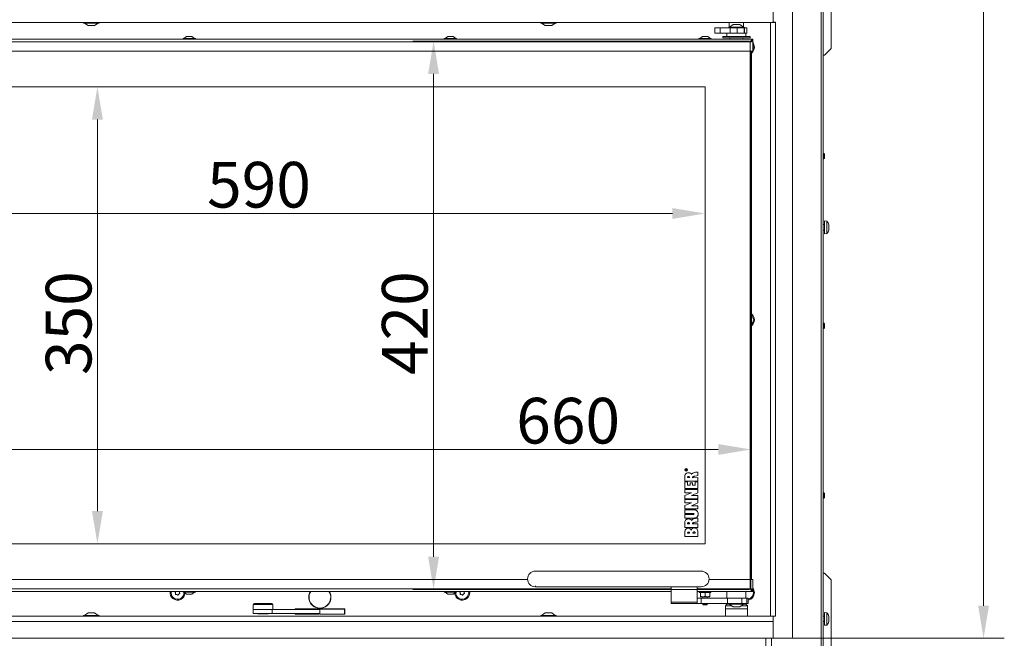
# Model space of a CAD drawing. Extents: x 7359 to 9949, y -1210 to 2048.
# Drawn here: x 7890 to 8644, y 439 to 913 of the extents above; entities that cross this region are included whole.
import ezdxf

# ---------------------------------------------------------------- set-up
doc = ezdxf.new("R2010")
doc.units = 0
doc.header["$LTSCALE"] = 5
doc.layers.add('Bemaßungen(Brunner)', color=7, linetype='Continuous', lineweight=25)
doc.layers.add('LAYER14', color=30, linetype='Continuous')
doc.layers.add('SLD-0', color=7, linetype='Continuous')
doc.styles.add('Brunner 2014', font='arial.ttf', dxfattribs={"height": 35})
doc.dimstyles.new('Brunner 2014', dxfattribs={"dimscale": 5, "dimtxt": 35, "dimasz": 5, "dimexe": 3.175, "dimexo": 0, "dimgap": 0.762, "dimtad": 1, "dimdec": 0, "dimrnd": 1e-08, "dimtxsty": 'Brunner 2014', "dimcen": 0.09, "dimdle": 10, "dimclrd": 7, "dimclre": 7, "dimclrt": 7, "dimadec": 1, "dimazin": 2, "dimtfac": 0.666667, "dimtdec": 0, "dimtmove": 0, "dimatfit": 3, "dimldrblk": 'Filled-1', "dimfxl": 1, "dimtolj": 1, "dimlwd": 5, "dimlwe": 5, "dimarcsym": 0})

# ---------------------------------------------------------------- blocks, each defined once
blk = doc.blocks.new('*D114')
at = {"layer": 'Defpoints', "color": 0, "lineweight": 5, "transparency": 16777216}
for p in [(7915.38, 1827.93), (7491.07, 152.74), (7916.47, 152.74)]:
    blk.add_point(p, dxfattribs=at)
at = {"layer": 'SLD-0', "color": 7, "linetype": 'Continuous', "lineweight": 5, "transparency": 16777216}
for p, q in [((7915.38, 1827.93), (7475.19, 1827.93)), ((7491.07, 1802.93), (7491.07, 177.74)), ((7916.47, 152.74), (7475.19, 152.74))]:
    blk.add_line(p, q, dxfattribs=at)
at = {"layer": 'SLD-0', "color": 7, "lineweight": 5, "transparency": 16777216}
for points in [[(7486.9, 1802.93), (7495.24, 1802.93), (7491.07, 1827.93)], [(7486.9, 177.74), (7495.24, 177.74), (7491.07, 152.74)]]:
    blk.add_solid(points, dxfattribs=at)
at = {"layer": 'SLD-0', "color": 1, "lineweight": 15, "transparency": 16777216, "insert": (7451.52, 1000.05), "char_height": 35, "attachment_point": 2, "rotation": 90, "style": 'Brunner 2014'}
blk.add_mtext('\\A1;1675', dxfattribs=at)
blk = doc.blocks.new('Filled-1')
at = {"color": 0}
for p, q in [((0, 0), (-1, 0.167)), ((-1, 0.167), (-1, -0.167)), ((-1, 0), (0, 0)), ((-1, -0.167), (0, 0))]:
    blk.add_line(p, q, dxfattribs=at)
at = {"color": 0, "flags": 128}
blk.add_lwpolyline([(-1, -0.167), (0, 0), (-1, 0.167), (-1, -0.167)], dxfattribs=at)
at = {"color": 0}
blk.add_solid([(-1, -0.167), (0, 0), (-1, 0.167), (-1, -0.167)], dxfattribs=at)
blk = doc.blocks.new('*D115')
at = {"layer": 'Defpoints', "color": 0, "lineweight": 5, "transparency": 16777216}
for p in [(7915.38, 1827.93), (8480.48, 438.84), (8627.7, 438.84)]:
    blk.add_point(p, dxfattribs=at)
at = {"layer": 'SLD-0', "color": 7, "linetype": 'Continuous', "lineweight": 5, "transparency": 16777216}
for p, q in [((7915.38, 1827.93), (8643.58, 1827.93)), ((8627.7, 1802.93), (8627.7, 463.84)), ((8480.48, 438.84), (8643.58, 438.84))]:
    blk.add_line(p, q, dxfattribs=at)
at = {"layer": 'SLD-0', "color": 7, "lineweight": 5, "transparency": 16777216}
for points in [[(8623.53, 1802.93), (8631.87, 1802.93), (8627.7, 1827.93)], [(8623.53, 463.84), (8631.87, 463.84), (8627.7, 438.84)]]:
    blk.add_solid(points, dxfattribs=at)
at = {"layer": 'SLD-0', "color": 7, "lineweight": 15, "transparency": 16777216, "insert": (8588.13, 1146), "char_height": 35, "attachment_point": 2, "rotation": 90, "style": 'Brunner 2014'}
blk.add_mtext('\\A1;1389', dxfattribs=at)
blk = doc.blocks.new('*D113')
at = {"layer": 'Bemaßungen(Brunner)', "color": 7, "linetype": 'Continuous', "lineweight": 5, "transparency": 16777216}
for p, q in [((8032.57, 1997.76), (7387.79, 1997.76)), ((7403.66, 1972.76), (7403.66, 177.44)), ((7938.99, 152.44), (7387.79, 152.44))]:
    blk.add_line(p, q, dxfattribs=at)
at = {"layer": 'Bemaßungen(Brunner)', "color": 7, "lineweight": 5, "transparency": 16777216}
for points in [[(7399.49, 1972.76), (7407.83, 1972.76), (7403.66, 1997.76)], [(7399.49, 177.44), (7407.83, 177.44), (7403.66, 152.44)]]:
    blk.add_solid(points, dxfattribs=at)
at = {"layer": 'Defpoints', "color": 0, "lineweight": 5, "transparency": 16777216}
for p in [(8032.57, 1997.76), (7403.66, 152.44), (7938.99, 152.44)]:
    blk.add_point(p, dxfattribs=at)
at = {"layer": 'Bemaßungen(Brunner)', "color": 1, "lineweight": 15, "transparency": 16777216, "insert": (7381.98, 1052.55), "char_height": 35, "attachment_point": 5, "rotation": 90, "style": 'Brunner 2014'}
blk.add_mtext('\\A1;1845', dxfattribs=at)
blk = doc.blocks.new('*D131')
at = {"layer": 'Defpoints', "color": 0, "lineweight": 5, "transparency": 16777216}
for p in [(7824.48, 861.34), (8414.48, 861.34), (7824.48, 764.37)]:
    blk.add_point(p, dxfattribs=at)
at = {"layer": 'SLD-0', "color": 7, "linetype": 'Continuous', "lineweight": 5, "transparency": 16777216}
for p, q in [((7824.48, 861.34), (7824.48, 748.5)), ((8414.48, 861.34), (8414.48, 748.5)), ((8389.48, 764.37), (7849.48, 764.37))]:
    blk.add_line(p, q, dxfattribs=at)
at = {"layer": 'SLD-0', "color": 7, "lineweight": 5, "transparency": 16777216}
for points in [[(7849.48, 768.54), (7849.48, 760.21), (7824.48, 764.37)], [(8389.48, 768.54), (8389.48, 760.21), (8414.48, 764.37)]]:
    blk.add_solid(points, dxfattribs=at)
at = {"layer": 'SLD-0', "color": 7, "lineweight": 15, "transparency": 16777216, "insert": (8072.86, 803.92), "char_height": 35, "attachment_point": 2, "style": 'Brunner 2014'}
blk.add_mtext('\\A1;590', dxfattribs=at)
blk = doc.blocks.new('*D132')
at = {"layer": 'Defpoints', "color": 0, "lineweight": 5, "transparency": 16777216}
for p in [(7824.48, 861.34), (7824.48, 511.34), (7949.14, 511.34)]:
    blk.add_point(p, dxfattribs=at)
at = {"layer": 'SLD-0', "color": 7, "linetype": 'Continuous', "lineweight": 5, "transparency": 16777216}
for p, q in [((7824.48, 861.34), (7965.01, 861.34)), ((7949.14, 836.34), (7949.14, 536.34)), ((7824.48, 511.34), (7965.01, 511.34))]:
    blk.add_line(p, q, dxfattribs=at)
at = {"layer": 'SLD-0', "color": 7, "lineweight": 5, "transparency": 16777216}
for points in [[(7944.97, 836.34), (7953.31, 836.34), (7949.14, 861.34)], [(7944.97, 536.34), (7953.31, 536.34), (7949.14, 511.34)]]:
    blk.add_solid(points, dxfattribs=at)
at = {"layer": 'SLD-0', "color": 7, "lineweight": 15, "transparency": 16777216, "insert": (7909.57, 680.36), "char_height": 35, "attachment_point": 2, "rotation": 90, "style": 'Brunner 2014'}
blk.add_mtext('\\A1;350', dxfattribs=at)
blk = doc.blocks.new('*D133')
at = {"layer": 'Defpoints', "color": 0, "lineweight": 5, "transparency": 16777216}
for p in [(8449.48, 583.55), (7789.48, 477.34), (8449.48, 477.34)]:
    blk.add_point(p, dxfattribs=at)
at = {"layer": 'SLD-0', "color": 7, "linetype": 'Continuous', "lineweight": 5, "transparency": 16777216}
for p, q in [((7789.48, 477.34), (7789.48, 599.43)), ((8449.48, 477.34), (8449.48, 599.43)), ((7814.48, 583.55), (8424.48, 583.55))]:
    blk.add_line(p, q, dxfattribs=at)
at = {"layer": 'SLD-0', "color": 7, "lineweight": 5, "transparency": 16777216}
for points in [[(7814.48, 587.72), (7814.48, 579.39), (7789.48, 583.55)], [(8424.48, 587.72), (8424.48, 579.39), (8449.48, 583.55)]]:
    blk.add_solid(points, dxfattribs=at)
at = {"layer": 'SLD-0', "color": 7, "lineweight": 15, "transparency": 16777216, "insert": (8309.59, 623.1), "char_height": 35, "attachment_point": 2, "style": 'Brunner 2014'}
blk.add_mtext('\\A1;660', dxfattribs=at)
blk = doc.blocks.new('*D134')
at = {"layer": 'Defpoints', "color": 0, "lineweight": 5, "transparency": 16777216}
for p in [(8448.48, 896.34), (8206.55, 476.34), (8448.48, 476.34)]:
    blk.add_point(p, dxfattribs=at)
at = {"layer": 'SLD-0', "color": 7, "linetype": 'Continuous', "lineweight": 5, "transparency": 16777216}
for p, q in [((8448.48, 896.34), (8190.68, 896.34)), ((8206.55, 871.34), (8206.55, 501.34)), ((8448.48, 476.34), (8190.68, 476.34))]:
    blk.add_line(p, q, dxfattribs=at)
at = {"layer": 'SLD-0', "color": 7, "lineweight": 5, "transparency": 16777216}
for points in [[(8202.38, 871.34), (8210.72, 871.34), (8206.55, 896.34)], [(8202.38, 501.34), (8210.72, 501.34), (8206.55, 476.34)]]:
    blk.add_solid(points, dxfattribs=at)
at = {"layer": 'SLD-0', "color": 7, "lineweight": 15, "transparency": 16777216, "insert": (8167, 680.36), "char_height": 35, "attachment_point": 2, "rotation": 90, "style": 'Brunner 2014'}
blk.add_mtext('\\A1;420', dxfattribs=at)

msp = doc.modelspace()

# ---------------------------------------------------------------- linework, layer by layer
at = {"linetype": 'Continuous', "lineweight": 15}
for p, q in [((8503.22, 305.74), (8503.22, 1130.74)), ((8504.98, 1130.74), (8504.98, 305.74)), ((8510.97, 1113.74), (8510.97, 890.74)), ((8448.98, 483.84), (8448.98, 888.84)), ((8449.48, 888.84), (8449.48, 483.84)), ((8449.98, 888.84), (8449.98, 483.84)), ((8384.48, 490.32), (8284.48, 490.32)), ((8411.48, 490.32), (8384.48, 490.32)), ((7789.98, 483.84), (8278.5, 483.84)), ((8417.46, 483.84), (8448.98, 483.84)), ((8450.98, 483.84), (8448.98, 483.84)), ((8448.98, 476.84), (8448.98, 483.84)), ((8450.98, 483.84), (8450.98, 475.94)), ((8510.97, 308.74), (8510.97, 483.74)), ((7789.98, 476.84), (8388.48, 476.84)), ((8284.48, 478.32), (8284.48, 479.13)), ((8284.48, 478.32), (8384.48, 478.32)), ((8384.48, 478.32), (8411.48, 478.32)), ((8388.48, 478.32), (8388.48, 466.66)), ((8408.48, 466.66), (8408.48, 478.32)), ((8408.48, 476.84), (8448.98, 476.84)), ((8450.42, 475.94), (8450.98, 475.94)), ((8450.98, 474.84), (8450.98, 475.84)), ((7787.98, 474.84), (8388.48, 474.84)), ((8014.78, 474.84), (8014.78, 474.29)), ((8014.78, 474.29), (8019.48, 474.29)), ((8015.38, 474.29), (8017.48, 472.64)), ((8017.48, 472.64), (8019.48, 472.64)), ((8019.48, 474.29), (8024.18, 474.29)), ((8019.48, 472.64), (8021.48, 472.64)), ((8021.48, 472.64), (8023.58, 474.29)), ((8024.18, 474.29), (8024.18, 474.84)), ((8214.78, 474.84), (8214.78, 474.29)), ((8214.78, 474.29), (8219.48, 474.29)), ((8215.38, 474.29), (8217.48, 472.64)), ((8217.48, 472.64), (8219.48, 472.64)), ((8219.48, 474.29), (8224.18, 474.29)), ((8219.48, 472.64), (8221.48, 472.64)), ((8221.48, 472.64), (8223.58, 474.29)), ((8224.18, 474.29), (8224.18, 474.84)), ((8234.21, 473.84), (8234.12, 474.84)), ((8408.48, 474.84), (8450.98, 474.84)), ((8408.48, 469.59), (8411.48, 469.59)), ((8409.98, 474.84), (8409.98, 474.24)), ((8409.98, 474.24), (8410.28, 473.94)), ((8409.98, 474.24), (8412.01, 474.24)), ((8412.18, 473.94), (8410.28, 473.94)), ((8410.98, 473.63), (8412.73, 473.94)), ((8410.98, 473.63), (8410.98, 471.05)), ((8412.73, 470.74), (8410.98, 470.74)), ((8411.48, 469.59), (8411.48, 465.59)), ((8411.48, 469.59), (8431.55, 469.59)), ((8412.01, 474.24), (8418.98, 474.24)), ((8418.68, 473.94), (8412.18, 473.94)), ((8414.48, 471.05), (8412.73, 470.74)), ((8416.23, 470.74), (8412.73, 470.74)), ((8412.83, 470.74), (8412.83, 469.59)), ((8414.48, 473.63), (8416.23, 473.94)), ((8414.48, 473.63), (8414.48, 471.05)), ((8416.13, 469.59), (8416.13, 470.74)), ((8417.98, 471.05), (8416.23, 470.74)), ((8417.98, 470.74), (8416.23, 470.74)), ((8417.98, 473.63), (8417.98, 471.05)), ((8418.68, 473.94), (8418.98, 474.24)), ((8418.98, 474.24), (8418.98, 474.84)), ((8431.23, 474.84), (8431.23, 469.59)), ((8431.55, 465.59), (8431.55, 469.59)), ((8431.55, 469.59), (8442.48, 469.59)), ((8442.48, 465.59), (8442.48, 469.59)), ((8446.48, 469.59), (8442.48, 469.59)), ((8445.73, 469.59), (8445.73, 474.84)), ((8446.48, 465.59), (8446.48, 469.59)), ((8447.53, 469.59), (8446.48, 469.59)), ((8447.53, 465.59), (8447.53, 469.59)), ((8068.46, 464.64), (8068.46, 460.84)), ((8072.99, 464.64), (8068.46, 464.64)), ((8068.46, 460.84), (8068.46, 457.84)), ((8082.85, 460.84), (8068.46, 460.84)), ((8069.46, 465.64), (8073.39, 465.64)), ((8083.46, 464.64), (8072.99, 464.64)), ((8073.39, 465.64), (8082.46, 465.64)), ((8082.85, 457.84), (8082.85, 460.84)), ((8082.85, 460.84), (8119.46, 460.84)), ((8083.46, 460.84), (8083.46, 464.64)), ((8138.48, 461.34), (8100.48, 461.34)), ((8100.48, 461.34), (8100.48, 460.84)), ((8100.58, 460.84), (8100.58, 461.24)), ((8100.58, 461.24), (8138.38, 461.24)), ((8119.46, 460.84), (8119.46, 457.84)), ((8138.38, 461.24), (8138.38, 457.44)), ((8138.48, 457.34), (8138.48, 461.34)), ((8408.48, 466.66), (8388.48, 466.66)), ((8388.48, 465.59), (8388.48, 466.66)), ((8388.48, 465.59), (8408.48, 465.59)), ((8408.48, 466.66), (8408.48, 465.59)), ((8411.48, 465.59), (8408.48, 465.59)), ((8411.48, 465.59), (8431.55, 465.59)), ((8412.83, 465.59), (8412.83, 464.74)), ((8412.83, 464.74), (8413.08, 464.59)), ((8412.83, 464.74), (8414.48, 464.74)), ((8413.08, 464.59), (8414.48, 464.59)), ((8414.48, 464.74), (8416.13, 464.74)), ((8414.48, 464.59), (8415.88, 464.59)), ((8415.88, 464.59), (8416.13, 464.74)), ((8416.13, 464.74), (8416.13, 465.59)), ((8431.18, 465.05), (8429.98, 463.84)), ((8429.98, 463.84), (8429.98, 461.34)), ((8429.98, 463.84), (8434.9, 463.84)), ((8429.98, 461.34), (8429.98, 455.84)), ((8429.98, 461.34), (8446.98, 461.34)), ((8432.58, 465.05), (8431.18, 465.05)), ((8442.48, 465.59), (8431.55, 465.59)), ((8431.89, 465.34), (8432.58, 465.34)), ((8432.58, 465.59), (8432.58, 465.04)), ((8432.58, 465.04), (8438.48, 465.04)), ((8433.18, 465.04), (8435.98, 463.09)), ((8435.98, 463.09), (8438.48, 463.09)), ((8438.48, 465.04), (8444.38, 465.04)), ((8438.48, 463.09), (8440.98, 463.09)), ((8440.98, 463.09), (8443.78, 465.04)), ((8442.05, 463.84), (8446.98, 463.84)), ((8442.48, 465.59), (8446.48, 465.59)), ((8444.38, 465.04), (8444.38, 465.59)), ((8444.38, 465.34), (8445.06, 465.34)), ((8445.77, 465.05), (8444.38, 465.05)), ((8446.98, 463.84), (8445.77, 465.05)), ((8446.48, 465.59), (8447.53, 465.59)), ((8446.98, 461.34), (8446.98, 463.84)), ((8446.98, 455.84), (8446.98, 461.34)), ((8460.98, 305.74), (8460.98, 438.84)), ((8465.23, 438.84), (8465.23, 305.74)), ((8465.23, 438.84), (8465.23, 305.74))]:
    msp.add_line(p, q, dxfattribs=at)
at = {"color": 7, "linetype": 'Continuous', "lineweight": 15}
for p, q in [((7938.58, 910.84), (7938.58, 910.29)), ((7938.58, 910.29), (7950.38, 910.29)), ((7939.18, 910.29), (7941.98, 908.34)), ((7941.98, 908.34), (7946.98, 908.34)), ((7946.98, 908.34), (7949.78, 910.29)), ((7950.38, 910.29), (7950.38, 910.84)), ((8288.58, 910.84), (8288.58, 910.29)), ((8288.58, 910.29), (8295.5, 910.29)), ((8289.18, 910.29), (8291.98, 908.34)), ((8291.98, 908.34), (8294.91, 908.34)), ((8294.91, 908.34), (8296.98, 908.34)), ((8295.5, 910.29), (8300.38, 910.29)), ((8296.98, 908.34), (8299.78, 910.29)), ((8300.38, 910.29), (8300.38, 910.84)), ((8421.91, 906.59), (8421.91, 902.59)), ((8425.9, 906.59), (8421.91, 906.59)), ((8425.9, 902.59), (8425.9, 906.59)), ((8433.71, 906.59), (8425.9, 906.59)), ((8432.58, 907.14), (8432.58, 906.59)), ((8444.38, 907.14), (8432.58, 907.14)), ((8432.98, 910.84), (8432.98, 907.14)), ((8435.98, 909.09), (8433.18, 907.14)), ((8433.71, 902.59), (8433.71, 906.59)), ((8438.94, 906.59), (8433.71, 906.59)), ((8440.98, 909.09), (8435.98, 909.09)), ((8438.94, 902.59), (8438.94, 906.59)), ((8438.94, 906.59), (8444.5, 906.59)), ((8443.78, 907.14), (8440.98, 909.09)), ((8443.98, 907.14), (8443.98, 910.84)), ((8444.38, 906.59), (8444.38, 907.14)), ((8444.5, 906.59), (8444.5, 902.59)), ((8444.62, 906.59), (8444.5, 906.59)), ((8444.62, 902.59), (8444.62, 906.59)), ((8446.48, 906.59), (8444.62, 906.59)), ((8446.48, 902.59), (8446.48, 906.59)), ((8450.98, 897.84), (7787.98, 897.84)), ((8014.78, 898.39), (8014.78, 897.84)), ((8024.18, 898.39), (8014.78, 898.39)), ((8017.48, 900.04), (8015.38, 898.39)), ((8021.48, 900.04), (8017.48, 900.04)), ((8023.58, 898.39), (8021.48, 900.04)), ((8024.18, 897.84), (8024.18, 898.39)), ((8214.78, 898.39), (8214.78, 897.84)), ((8224.18, 898.39), (8214.78, 898.39)), ((8217.48, 900.04), (8215.38, 898.39)), ((8221.48, 900.04), (8217.48, 900.04)), ((8223.58, 898.39), (8221.48, 900.04)), ((8224.18, 897.84), (8224.18, 898.39)), ((8409.78, 898.39), (8409.78, 897.84)), ((8419.18, 898.39), (8409.78, 898.39)), ((8412.48, 900.04), (8410.38, 898.39)), ((8416.48, 900.04), (8412.48, 900.04)), ((8418.58, 898.39), (8416.48, 900.04)), ((8419.18, 897.84), (8419.18, 898.39)), ((8421.91, 902.59), (8425.9, 902.59)), ((8425.9, 902.59), (8433.71, 902.59)), ((8427.98, 900.09), (8427.98, 899.09)), ((8448.98, 900.09), (8427.98, 900.09)), ((8448.98, 899.09), (8427.98, 899.09)), ((8431.23, 902.59), (8431.23, 900.09)), ((8433.48, 899.09), (8433.48, 897.84)), ((8438.94, 902.59), (8433.71, 902.59)), ((8444.5, 902.59), (8438.94, 902.59)), ((8443.48, 897.84), (8443.48, 899.09)), ((8444.62, 902.59), (8444.5, 902.59)), ((8446.48, 902.59), (8444.62, 902.59)), ((8445.73, 900.09), (8445.73, 902.59)), ((8448.98, 899.09), (8448.98, 900.09)), ((8450.98, 896.84), (8450.98, 897.84)), ((8448.98, 895.84), (7789.98, 895.84)), ((8448.98, 888.84), (8448.98, 895.84)), ((8450.42, 896.74), (8450.98, 896.74)), ((8450.98, 888.84), (8450.98, 896.74)), ((8505.97, 885.74), (8510.97, 890.74)), ((8448.98, 888.84), (7789.98, 888.84)), ((8448.98, 888.84), (8450.98, 888.84)), ((8464.5, 885.74), (8464.5, 886.74)), ((8505.97, 885.74), (8504.98, 885.74)), ((8414.48, 861.34), (7824.48, 861.34)), ((8414.48, 511.34), (8414.48, 861.34)), ((8505.48, 810.34), (8504.98, 810.34)), ((8505.98, 809.84), (8505.48, 810.34)), ((8505.48, 810.34), (8505.48, 806.14)), ((8505.98, 809.84), (8505.98, 806.64)), ((8504.98, 806.14), (8505.48, 806.14)), ((8505.48, 806.14), (8505.98, 806.64)), ((8505.98, 755.84), (8504.98, 755.84)), ((8507.61, 758.5), (8505.98, 758.64)), ((8505.98, 751.54), (8505.98, 758.64)), ((8507.61, 751.6), (8507.61, 758.5)), ((8509.31, 755.08), (8509.31, 755.08)), ((8509.31, 755), (8509.31, 755)), ((8504.98, 751.64), (8505.98, 751.64)), ((8505.98, 748.84), (8505.98, 751.54)), ((8505.98, 748.84), (8507.61, 748.98)), ((8507.61, 748.98), (8507.61, 751.6)), ((8509.31, 753.83), (8509.31, 753.83)), ((8509.31, 752.49), (8509.31, 752.49)), ((8505.48, 680.34), (8504.98, 680.34)), ((8505.98, 679.84), (8505.48, 680.34)), ((8505.48, 680.34), (8505.48, 676.14)), ((8505.98, 679.84), (8505.98, 676.64)), ((8504.98, 676.14), (8505.48, 676.14)), ((8505.48, 676.14), (8505.98, 676.64)), ((8399.48, 567.61), (8399.48, 568.04)), ((8400.48, 567.61), (8399.48, 567.61)), ((8399.59, 568.05), (8399.59, 567.75)), ((8399.59, 567.75), (8399.91, 567.75)), ((8399.91, 567.75), (8399.91, 568.02)), ((8400.03, 567.89), (8400.03, 567.75)), ((8400.03, 567.75), (8400.48, 567.75)), ((8400.2, 568.29), (8400.48, 568.46)), ((8400.48, 568.3), (8400.26, 568.17)), ((8400.48, 568.46), (8400.48, 568.3)), ((8400.48, 567.75), (8400.48, 567.61)), ((8408.98, 563.48), (8408.98, 566.24)), ((8398.91, 563.25), (8398.91, 559.24)), ((8398.91, 559.24), (8408.98, 559.24)), ((8398.91, 558.63), (8398.91, 553.53)), ((8401.06, 558.63), (8398.91, 558.63)), ((8401.02, 561.97), (8402.57, 561.97)), ((8401.06, 556.27), (8401.06, 558.63)), ((8408.98, 561.97), (8404.76, 561.94)), ((8408.98, 558.63), (8406.85, 558.63)), ((8406.85, 558.63), (8406.85, 556.27)), ((8408.98, 559.24), (8408.98, 561.97)), ((8408.98, 553.53), (8408.98, 558.63)), ((8398.91, 553.53), (8408.98, 553.53)), ((8408.99, 552.87), (8398.92, 552.87)), ((8398.92, 552.87), (8398.92, 550.38)), ((8402.92, 556.27), (8401.06, 556.27)), ((8402.92, 557.89), (8402.92, 556.27)), ((8404.91, 557.89), (8402.92, 557.89)), ((8404.91, 556.27), (8404.91, 557.89)), ((8406.85, 556.27), (8404.91, 556.27)), ((8408.99, 550.25), (8408.99, 552.87)), ((8403.95, 550.38), (8398.91, 548.38)), ((8398.91, 548.38), (8398.92, 545.73)), ((8408.98, 545.15), (8398.91, 545.16)), ((8398.91, 545.16), (8398.91, 542.67)), ((8398.92, 550.38), (8403.95, 550.38)), ((8398.92, 545.73), (8409, 545.74)), ((8404.05, 548.19), (8408.99, 550.25)), ((8408.99, 548.19), (8404.05, 548.19)), ((8408.98, 542.54), (8408.98, 545.15)), ((8409, 545.74), (8408.99, 548.19)), ((8505.48, 550.34), (8504.98, 550.34)), ((8504.98, 546.14), (8505.48, 546.14)), ((8505.98, 549.84), (8505.48, 550.34)), ((8505.48, 550.34), (8505.48, 546.14)), ((8505.48, 546.14), (8505.98, 546.64)), ((8505.98, 549.84), (8505.98, 546.64)), ((8403.94, 542.67), (8398.9, 540.66)), ((8398.9, 540.66), (8398.91, 538.02)), ((8398.91, 542.67), (8403.94, 542.67)), ((8398.91, 538.02), (8408.99, 538.02)), ((8405.52, 537.35), (8398.91, 537.35)), ((8398.91, 537.35), (8398.91, 534.61)), ((8404.04, 540.48), (8408.98, 542.54)), ((8408.98, 540.48), (8404.04, 540.48)), ((8408.99, 538.02), (8408.98, 540.48)), ((8398.91, 534.61), (8405.35, 534.61)), ((8405.35, 533.71), (8398.91, 533.71)), ((8398.91, 533.71), (8398.91, 530.97)), ((8398.91, 530.97), (8405.51, 530.97)), ((8398.91, 527.9), (8398.91, 523.88)), ((8408.98, 528.13), (8408.98, 530.89)), ((8398.91, 523.88), (8408.98, 523.88)), ((8398.91, 520.69), (8398.91, 516.84)), ((8401.02, 526.61), (8402.57, 526.61)), ((8408.98, 526.62), (8404.76, 526.59)), ((8408.98, 523.88), (8408.98, 526.62)), ((8398.91, 516.84), (8408.98, 516.84)), ((8401.02, 519.44), (8402.57, 519.44)), ((8405.15, 519.44), (8406.85, 519.44)), ((7824.48, 511.34), (8414.48, 511.34)), ((8464.5, 487.74), (8464.5, 488.74)), ((8505.97, 488.74), (8504.98, 488.74)), ((8510.97, 483.74), (8505.97, 488.74)), ((7938.58, 456.39), (7938.58, 455.84)), ((7950.38, 456.39), (7938.58, 456.39)), ((7941.98, 458.34), (7939.18, 456.39)), ((7946.98, 458.34), (7941.98, 458.34)), ((7949.78, 456.39), (7946.98, 458.34)), ((7950.38, 455.84), (7950.38, 456.39)), ((8068.46, 457.84), (8082.85, 457.84)), ((8071.91, 457.84), (8072.11, 457.64)), ((8074.44, 457.64), (8072.11, 457.64)), ((8079.81, 457.64), (8074.44, 457.64)), ((8079.81, 457.64), (8080.01, 457.84)), ((8082.85, 457.84), (8119.46, 457.84)), ((8100.48, 457.84), (8100.48, 457.34)), ((8100.48, 457.34), (8119.23, 457.34)), ((8100.58, 457.44), (8100.58, 457.84)), ((8119.23, 457.44), (8100.58, 457.44)), ((8102.73, 457.44), (8102.73, 457.34)), ((8102.98, 457.44), (8102.98, 457.34)), ((8119.23, 457.34), (8119.23, 457.44)), ((8138.38, 457.44), (8119.73, 457.44)), ((8119.73, 457.44), (8119.73, 457.34)), ((8119.73, 457.34), (8138.48, 457.34)), ((8135.98, 457.44), (8135.98, 457.34)), ((8136.23, 457.34), (8136.23, 457.44)), ((8288.58, 456.39), (8288.58, 455.84)), ((8300.38, 456.39), (8288.58, 456.39)), ((8291.98, 458.34), (8289.18, 456.39)), ((8296.98, 458.34), (8291.98, 458.34)), ((8299.78, 456.39), (8296.98, 458.34)), ((8300.38, 455.84), (8300.38, 456.39)), ((8505.98, 455.84), (8504.98, 455.84)), ((8507.61, 458.5), (8505.98, 458.64)), ((8505.98, 451.54), (8505.98, 458.64)), ((8507.61, 451.6), (8507.61, 458.5)), ((8509.31, 455.08), (8509.31, 455.08)), ((8509.31, 455), (8509.31, 455)), ((8509.31, 453.83), (8509.31, 453.83)), ((8509.31, 452.49), (8509.31, 452.49)), ((8504.98, 451.64), (8505.98, 451.64)), ((8505.98, 448.84), (8505.98, 451.54)), ((8505.98, 448.84), (8507.61, 448.98)), ((8507.61, 448.98), (8507.61, 451.6))]:
    msp.add_line(p, q, dxfattribs=at)
at = {"color": 7, "linetype": 'Continuous', "lineweight": 15, "flags": 128}
msp.add_lwpolyline([(8450.48, 888.84), (8450.18, 888.49), (8449.98, 888.27)], dxfattribs=at)
at = {"color": 7, "linetype": 'Continuous', "lineweight": 15}
for radius in [1, 0.9]:
    msp.add_circle((8399.98, 567.99), radius, dxfattribs=at)
for centre, radius, start, end in [((8446.48, 891.84), 5.74, 307.61031, 0), ((8446.48, 891.84), 5.74, 0, 38.31116), ((8446.48, 891.84), 5, 334.15807, 25.84193), ((8502.48, 753.74), 7, 15.74506, 42.80935), ((8502.48, 753.74), 7, 317.19065, 344.23329), ((8446.48, 682.84), 5.74, 0, 52.38969), ((8446.48, 682.84), 5, 314.427, 45.573), ((8446.48, 682.84), 5.74, 307.61031, 0), ((8502.48, 453.74), 7, 15.74506, 42.80935), ((8502.48, 453.74), 7, 317.19065, 344.23329)]:
    msp.add_arc(centre, radius, start, end, dxfattribs=at)
at = {"linetype": 'Continuous', "lineweight": 15}
for centre, radius, start, end in [((8284.48, 484.32), 6, 90, 270), ((8411.48, 484.32), 6, 270, 90), ((8446.48, 473.84), 5, 282.15, 26.22563), ((8446.48, 473.84), 5.74, 0, 38.31116), ((8010.48, 473.84), 5.74, 169.95812, 357.96909), ((8010.48, 473.84), 5, 168.46304, 4.39281), ((8008.84, 474.39), 0.2, 105.74735, 216.91074), ((8007.24, 473.19), 1.8, 11.32635, 36.91074), ((8008.3, 476.32), 1.8, 285.74735, 304.80578), ((8009.18, 472.7), 0.2, 165.74735, 276.91074), ((8007.24, 473.19), 1.8, 345.74735, 11.33622), ((8009.42, 470.72), 1.8, 71.32635, 96.91074), ((8009.42, 470.72), 1.8, 45.74735, 71.33622), ((8010.82, 472.15), 0.2, 225.74735, 336.91074), ((8012.66, 471.36), 1.8, 131.32635, 156.91074), ((8012.66, 471.36), 1.8, 105.74735, 131.33622), ((8013.71, 474.49), 1.8, 168.73627, 191.33622), ((8013.71, 474.49), 1.8, 191.32635, 216.91074), ((8012.11, 473.29), 0.2, 285.74735, 36.91074), ((8119.48, 470.34), 8.5, 148.03428, 31.96572), ((8119.48, 470.34), 8.3, 147.16861, 32.83139), ((8228.48, 473.84), 5.74, 182.03091, 0), ((8228.48, 473.84), 5, 175.60719, 11.53696), ((8226.84, 474.39), 0.2, 105.74735, 216.91074), ((8225.24, 473.19), 1.8, 11.32635, 36.91074), ((8226.3, 476.32), 1.8, 285.74735, 304.80578), ((8227.18, 472.7), 0.2, 165.74735, 276.91074), ((8225.24, 473.19), 1.8, 345.74735, 11.33622), ((8227.42, 470.72), 1.8, 71.32635, 96.91074), ((8227.42, 470.72), 1.8, 45.74735, 71.33622), ((8228.82, 472.15), 0.2, 225.74735, 336.91074), ((8230.66, 471.36), 1.8, 131.32635, 156.91074), ((8230.66, 471.36), 1.8, 105.74735, 131.33622), ((8231.71, 474.49), 1.8, 168.73627, 191.33622), ((8231.71, 474.49), 1.8, 191.32635, 216.91074), ((8230.11, 473.29), 0.2, 285.74735, 36.91074), ((8446.48, 473.84), 5.74, 280.57355, 0), ((8069.46, 464.64), 1, 90, 180), ((8082.46, 464.64), 1, 0, 90), ((8431.89, 464.34), 1, 90, 135), ((8445.06, 464.34), 1, 45, 90)]:
    msp.add_arc(centre, radius, start, end, dxfattribs=at)
at = {"color": 7, "linetype": 'Continuous', "lineweight": 15}
for points in [[(8448.98, 895.84), (8449.14, 896.1), (8449.48, 896.63), (8449.98, 897.29), (8450.48, 897.75), (8450.81, 897.81), (8450.98, 897.84)], [(8448.98, 895.84), (8449.14, 895.97), (8449.48, 896.23), (8449.98, 896.57), (8450.48, 896.8), (8450.81, 896.83), (8450.98, 896.84)]]:
    msp.add_open_spline(points, degree=3, dxfattribs=at)
for points, knots in [([(8450.98, 896.74), (8450.95, 896.67), (8450.9, 896.54), (8450.53, 896.34), (8449.99, 896.14), (8449.43, 895.97), (8449.09, 895.87), (8448.98, 895.84)], [0, 0, 0, 0, 0.223355, 0.446742, 0.670128, 0.893514, 1, 1, 1, 1]), ([(8449.88, 896.48), (8449.81, 896.41), (8449.67, 896.26), (8449.34, 896.05), (8449.09, 895.91), (8448.98, 895.84)], [0, 0, 0, 0, 0.341997, 0.689504, 1, 1, 1, 1]), ([(8509.23, 754.61), (8509.22, 754.64), (8509.21, 754.68), (8509.21, 754.75), (8509.2, 754.81), (8509.21, 754.85), (8509.22, 754.88), (8509.22, 754.89), (8509.23, 754.89)], [0, 0, 0, 0, 0.173655, 0.347991, 0.518533, 0.685946, 0.853626, 1, 1, 1, 1]), ([(8509.31, 755.08), (8509.31, 755.18), (8509.3, 755.32), (8509.24, 755.52), (8509.23, 755.59)], [0, 0, 0, 0, 0.6878685, 1, 1, 1, 1]), ([(8509.23, 754.89), (8509.26, 754.91), (8509.31, 754.93), (8509.31, 755.05), (8509.31, 755.08)], [0, 0, 0, 0, 0.687973, 1, 1, 1, 1]), ([(8509.31, 753.83), (8509.31, 754.02), (8509.3, 754.29), (8509.24, 754.54), (8509.23, 754.61)], [0, 0, 0, 0, 0.6878291, 1, 1, 1, 1]), ([(8509.23, 752.77), (8509.22, 752.77), (8509.21, 752.78), (8509.21, 752.82), (8509.2, 752.88), (8509.21, 752.94), (8509.22, 753.01), (8509.22, 753.04), (8509.23, 753.06)], [0, 0, 0, 0, 0.173551, 0.347889, 0.518434, 0.685848, 0.853527, 1, 1, 1, 1]), ([(8509.23, 751.89), (8509.22, 751.88), (8509.21, 751.85), (8509.21, 751.82), (8509.2, 751.81), (8509.21, 751.83), (8509.22, 751.87), (8509.22, 751.9), (8509.23, 751.91)], [0, 0, 0, 0, 0.173602, 0.347939, 0.518483, 0.685896, 0.853576, 1, 1, 1, 1]), ([(8509.23, 753.06), (8509.26, 753.23), (8509.31, 753.47), (8509.31, 753.74), (8509.31, 753.83)], [0, 0, 0, 0, 0.687947, 1, 1, 1, 1]), ([(8509.31, 752.49), (8509.31, 752.58), (8509.3, 752.71), (8509.24, 752.75), (8509.23, 752.77)], [0, 0, 0, 0, 0.687831, 1, 1, 1, 1]), ([(8509.23, 751.91), (8509.26, 752.06), (8509.31, 752.28), (8509.31, 752.44), (8509.31, 752.49)], [0, 0, 0, 0, 0.687999, 1, 1, 1, 1]), ([(8401.51, 565.68), (8401.19, 565.65), (8400.53, 565.58), (8399.71, 565.04), (8399.13, 564.23), (8398.99, 563.6), (8398.91, 563.25)], [0, 0, 0, 0, 0.2472216, 0.5045648, 0.7304616, 1, 1, 1, 1]), ([(8399.48, 568.04), (8399.48, 568.09), (8399.48, 568.18), (8399.53, 568.3), (8399.64, 568.37), (8399.71, 568.37), (8399.75, 568.38)], [0, 0, 0, 0, 0.281682, 0.559226, 0.779406, 1, 1, 1, 1]), ([(8399.75, 568.24), (8399.72, 568.23), (8399.67, 568.23), (8399.6, 568.16), (8399.59, 568.09), (8399.59, 568.05)], [0, 0, 0, 0, 0.280425, 0.559989, 1, 1, 1, 1]), ([(8399.75, 568.38), (8399.78, 568.37), (8399.86, 568.36), (8399.98, 568.27), (8400, 568.17), (8400.01, 568.11)], [0, 0, 0, 0, 0.280525, 0.560523, 1, 1, 1, 1]), ([(8399.91, 568.02), (8399.91, 568.04), (8399.91, 568.1), (8399.88, 568.18), (8399.82, 568.23), (8399.77, 568.23), (8399.75, 568.24)], [0, 0, 0, 0, 0.281533, 0.560337, 0.779927, 1, 1, 1, 1]), ([(8400.01, 568.11), (8400.02, 568.13), (8400.04, 568.15), (8400.06, 568.18), (8400.06, 568.19)], [0, 0, 0, 0, 0.5601403, 1, 1, 1, 1]), ([(8400.26, 568.17), (8400.23, 568.15), (8400.18, 568.12), (8400.11, 568.07), (8400.06, 568.03), (8400.04, 567.98), (8400.03, 567.96)], [0, 0, 0, 0, 0.340573, 0.560912, 0.780752, 1, 1, 1, 1]), ([(8400.03, 567.96), (8400.03, 567.95), (8400.03, 567.93), (8400.03, 567.9), (8400.03, 567.89)], [0, 0, 0, 0, 0.559853, 1, 1, 1, 1]), ([(8400.06, 568.19), (8400.09, 568.21), (8400.13, 568.25), (8400.18, 568.28), (8400.2, 568.29)], [0, 0, 0, 0, 0.559794, 1, 1, 1, 1]), ([(8404.11, 564.5), (8404, 564.69), (8403.75, 565.08), (8403.12, 565.45), (8402.35, 565.65), (8401.81, 565.67), (8401.51, 565.68)], [0, 0, 0, 0, 0.216363, 0.461953, 0.700783, 1, 1, 1, 1]), ([(8408.98, 566.24), (8408.35, 566.21), (8407.2, 566.15), (8405.76, 565.76), (8404.72, 565.22), (8404.31, 564.73), (8404.11, 564.5)], [0, 0, 0, 0, 0.355249, 0.643081, 0.831662, 1, 1, 1, 1]), ([(8401.76, 562.83), (8401.68, 562.82), (8401.5, 562.81), (8401.28, 562.71), (8401.13, 562.57), (8401.04, 562.41), (8401, 562.2), (8401.02, 562.05), (8401.02, 561.97)], [0, 0, 0, 0, 0.18538, 0.405874, 0.52451, 0.654862, 0.808575, 1, 1, 1, 1]), ([(8402.57, 561.97), (8402.57, 562.05), (8402.57, 562.22), (8402.51, 562.43), (8402.41, 562.6), (8402.25, 562.73), (8402.03, 562.81), (8401.85, 562.82), (8401.76, 562.83)], [0, 0, 0, 0, 0.195151, 0.353198, 0.488202, 0.612902, 0.805817, 1, 1, 1, 1]), ([(8404.76, 561.94), (8404.76, 561.99), (8404.74, 562.07), (8404.77, 562.2), (8404.83, 562.32), (8404.99, 562.51), (8405.32, 562.71), (8405.86, 562.93), (8407.09, 563.25), (8408.16, 563.38), (8408.98, 563.48)], [0, 0, 0, 0, 0.027129, 0.053585, 0.081633, 0.113195, 0.202682, 0.324468, 0.481777, 1, 1, 1, 1]), ([(8409.13, 534.16), (8409.09, 534.6), (8409.01, 535.48), (8408.33, 536.49), (8407.47, 537.06), (8406.56, 537.34), (8405.89, 537.35), (8405.52, 537.35)], [0, 0, 0, 0, 0.235541, 0.485658, 0.631074, 0.798205, 1, 1, 1, 1]), ([(8401.51, 530.33), (8401.19, 530.29), (8400.53, 530.23), (8399.71, 529.69), (8399.13, 528.87), (8398.99, 528.24), (8398.91, 527.9)], [0, 0, 0, 0, 0.2472216, 0.5045648, 0.7304616, 1, 1, 1, 1]), ([(8404.11, 529.15), (8404, 529.33), (8403.75, 529.73), (8403.12, 530.09), (8402.35, 530.3), (8401.81, 530.32), (8401.51, 530.33)], [0, 0, 0, 0, 0.2163631, 0.461953, 0.7007831, 1, 1, 1, 1]), ([(8408.98, 530.89), (8408.35, 530.85), (8407.2, 530.79), (8405.76, 530.41), (8404.72, 529.87), (8404.31, 529.38), (8404.11, 529.15)], [0, 0, 0, 0, 0.355249, 0.643081, 0.831662, 1, 1, 1, 1]), ([(8404.76, 526.59), (8404.76, 526.63), (8404.74, 526.72), (8404.77, 526.85), (8404.83, 526.97), (8404.99, 527.15), (8405.32, 527.36), (8405.86, 527.57), (8407.09, 527.9), (8408.16, 528.03), (8408.98, 528.13)], [0, 0, 0, 0, 0.027129, 0.053586, 0.081633, 0.113195, 0.202682, 0.324468, 0.481777, 1, 1, 1, 1]), ([(8405.35, 534.61), (8405.41, 534.61), (8405.53, 534.6), (8405.73, 534.54), (8405.9, 534.44), (8405.99, 534.3), (8406, 534.22), (8406.01, 534.18)], [0, 0, 0, 0, 0.19279, 0.448348, 0.713251, 0.849398, 1, 1, 1, 1]), ([(8406.01, 534.18), (8406, 534.13), (8406, 534.05), (8405.91, 533.9), (8405.75, 533.79), (8405.55, 533.73), (8405.41, 533.72), (8405.35, 533.71)], [0, 0, 0, 0, 0.14883, 0.282545, 0.542533, 0.797881, 1, 1, 1, 1]), ([(8405.51, 530.97), (8405.91, 530.99), (8406.65, 531.03), (8407.66, 531.33), (8408.4, 531.85), (8408.85, 532.52), (8409.09, 533.29), (8409.11, 533.86), (8409.13, 534.16)], [0, 0, 0, 0, 0.218437, 0.402618, 0.565728, 0.693696, 0.834858, 1, 1, 1, 1]), ([(8399.43, 522.09), (8399.27, 521.78), (8399.06, 521.37), (8398.95, 520.9), (8398.92, 520.74), (8398.91, 520.7), (8398.91, 520.69)], [0, 0, 0, 0, 0.689532, 0.915339, 0.975147, 1, 1, 1, 1]), ([(8400.23, 522.86), (8400.11, 522.78), (8399.9, 522.64), (8399.63, 522.38), (8399.5, 522.19), (8399.43, 522.09)], [0, 0, 0, 0, 0.382663, 0.678767, 1, 1, 1, 1]), ([(8401.51, 523.21), (8401.29, 523.19), (8400.84, 523.15), (8400.43, 522.95), (8400.23, 522.86)], [0, 0, 0, 0, 0.504231, 1, 1, 1, 1]), ([(8401.76, 527.47), (8401.68, 527.47), (8401.5, 527.46), (8401.28, 527.36), (8401.13, 527.22), (8401.04, 527.06), (8401, 526.85), (8401.02, 526.7), (8401.02, 526.61)], [0, 0, 0, 0, 0.18538, 0.405874, 0.52451, 0.654862, 0.808575, 1, 1, 1, 1]), ([(8401.76, 520.3), (8401.68, 520.3), (8401.5, 520.28), (8401.28, 520.19), (8401.13, 520.05), (8401.04, 519.89), (8401, 519.68), (8401.01, 519.53), (8401.02, 519.44)], [0, 0, 0, 0, 0.1853799, 0.4058743, 0.5245096, 0.654862, 0.808575, 1, 1, 1, 1]), ([(8403.79, 521.56), (8403.71, 521.8), (8403.56, 522.27), (8403.16, 522.8), (8402.66, 523.08), (8402.13, 523.22), (8401.73, 523.22), (8401.51, 523.21)], [0, 0, 0, 0, 0.237664, 0.478415, 0.620034, 0.788756, 1, 1, 1, 1]), ([(8402.57, 526.61), (8402.57, 526.7), (8402.57, 526.86), (8402.51, 527.08), (8402.41, 527.24), (8402.25, 527.38), (8402.03, 527.46), (8401.85, 527.47), (8401.76, 527.47)], [0, 0, 0, 0, 0.195151, 0.353198, 0.488202, 0.612902, 0.805817, 1, 1, 1, 1]), ([(8402.57, 519.44), (8402.57, 519.53), (8402.57, 519.69), (8402.51, 519.91), (8402.41, 520.07), (8402.25, 520.2), (8402.02, 520.29), (8401.85, 520.3), (8401.76, 520.3)], [0, 0, 0, 0, 0.1951505, 0.3531975, 0.4882011, 0.6129008, 0.8058161, 1, 1, 1, 1]), ([(8406.01, 523.4), (8405.81, 523.39), (8405.45, 523.38), (8404.96, 523.23), (8404.59, 523.02), (8404.32, 522.76), (8404.07, 522.39), (8403.93, 521.97), (8403.83, 521.67), (8403.79, 521.56)], [0, 0, 0, 0, 0.187442, 0.341315, 0.472252, 0.588683, 0.695417, 0.895636, 1, 1, 1, 1]), ([(8405.98, 520.37), (8405.88, 520.37), (8405.68, 520.35), (8405.43, 520.25), (8405.27, 520.09), (8405.17, 519.92), (8405.12, 519.69), (8405.14, 519.53), (8405.15, 519.44)], [0, 0, 0, 0, 0.19196, 0.417038, 0.536411, 0.665527, 0.815365, 1, 1, 1, 1]), ([(8406.85, 519.44), (8406.86, 519.52), (8406.87, 519.67), (8406.83, 519.88), (8406.75, 520.05), (8406.59, 520.22), (8406.32, 520.35), (8406.09, 520.36), (8405.98, 520.37)], [0, 0, 0, 0, 0.163807, 0.301672, 0.423672, 0.538695, 0.767204, 1, 1, 1, 1]), ([(8408.98, 520.31), (8408.96, 520.64), (8408.92, 521.26), (8408.59, 522.1), (8408.01, 522.81), (8407.11, 523.32), (8406.39, 523.37), (8406.01, 523.4)], [0, 0, 0, 0, 0.200708, 0.382501, 0.554853, 0.7632, 1, 1, 1, 1]), ([(8408.98, 516.84), (8408.98, 517.37), (8408.98, 518.52), (8408.98, 519.68), (8408.98, 520.31)], [0, 0, 0, 0, 0.452858, 1, 1, 1, 1]), ([(8509.23, 454.61), (8509.22, 454.64), (8509.21, 454.68), (8509.21, 454.75), (8509.2, 454.81), (8509.21, 454.85), (8509.22, 454.88), (8509.22, 454.89), (8509.23, 454.89)], [0, 0, 0, 0, 0.173655, 0.347991, 0.518533, 0.685946, 0.853626, 1, 1, 1, 1]), ([(8509.23, 452.77), (8509.22, 452.77), (8509.21, 452.78), (8509.21, 452.82), (8509.2, 452.88), (8509.21, 452.94), (8509.22, 453.01), (8509.22, 453.04), (8509.23, 453.06)], [0, 0, 0, 0, 0.173551, 0.347889, 0.518434, 0.685848, 0.853527, 1, 1, 1, 1]), ([(8509.31, 455.08), (8509.31, 455.18), (8509.3, 455.32), (8509.24, 455.52), (8509.23, 455.59)], [0, 0, 0, 0, 0.6878685, 1, 1, 1, 1]), ([(8509.23, 454.89), (8509.26, 454.91), (8509.31, 454.93), (8509.31, 455.05), (8509.31, 455.08)], [0, 0, 0, 0, 0.687973, 1, 1, 1, 1]), ([(8509.31, 453.83), (8509.31, 454.02), (8509.3, 454.29), (8509.24, 454.54), (8509.23, 454.61)], [0, 0, 0, 0, 0.6878291, 1, 1, 1, 1]), ([(8509.23, 453.06), (8509.26, 453.23), (8509.31, 453.47), (8509.31, 453.74), (8509.31, 453.83)], [0, 0, 0, 0, 0.687947, 1, 1, 1, 1]), ([(8509.31, 452.49), (8509.31, 452.58), (8509.3, 452.71), (8509.24, 452.75), (8509.23, 452.77)], [0, 0, 0, 0, 0.6878305, 1, 1, 1, 1]), ([(8509.23, 451.91), (8509.26, 452.06), (8509.31, 452.28), (8509.31, 452.44), (8509.31, 452.49)], [0, 0, 0, 0, 0.687999, 1, 1, 1, 1]), ([(8509.23, 451.89), (8509.22, 451.88), (8509.21, 451.85), (8509.21, 451.82), (8509.2, 451.81), (8509.21, 451.83), (8509.22, 451.87), (8509.22, 451.9), (8509.23, 451.91)], [0, 0, 0, 0, 0.173602, 0.347939, 0.518483, 0.685896, 0.853576, 1, 1, 1, 1])]:
    msp.add_open_spline(points, degree=3, knots=knots, dxfattribs=at)
at = {"linetype": 'Continuous', "lineweight": 15}
for points, knots in [([(8448.98, 476.84), (8449.12, 476.76), (8449.4, 476.6), (8449.71, 476.39), (8449.81, 476.27), (8449.85, 476.22)], [0, 0, 0, 0, 0.408545, 0.766714, 1, 1, 1, 1]), ([(8448.98, 476.84), (8449.21, 476.77), (8449.68, 476.64), (8450.29, 476.44), (8450.75, 476.24), (8450.95, 476.07), (8450.97, 475.97), (8450.98, 475.94)], [0, 0, 0, 0, 0.223356, 0.446742, 0.670129, 0.893515, 1, 1, 1, 1]), ([(8410.98, 473.94), (8410.98, 473.94), (8410.98, 473.92), (8410.98, 473.75), (8410.98, 473.63)], [0, 0, 0, 0, 0.264672, 1, 1, 1, 1]), ([(8412.73, 470.74), (8412.68, 470.74), (8412.09, 470.75), (8411.51, 470.91), (8410.98, 471.05)], [0, 0, 0, 0, 0.070174, 1, 1, 1, 1]), ([(8410.98, 471.05), (8410.98, 470.93), (8410.98, 470.76), (8410.98, 470.75), (8410.98, 470.74)], [0, 0, 0, 0, 0.735328, 1, 1, 1, 1]), ([(8412.73, 473.94), (8412.77, 473.94), (8413.36, 473.94), (8413.94, 473.78), (8414.48, 473.63)], [0, 0, 0, 0, 0.070174, 1, 1, 1, 1]), ([(8416.23, 470.74), (8416.18, 470.74), (8415.59, 470.75), (8415.01, 470.91), (8414.48, 471.05)], [0, 0, 0, 0, 0.070174, 1, 1, 1, 1]), ([(8416.23, 473.94), (8416.27, 473.94), (8416.86, 473.94), (8417.44, 473.78), (8417.98, 473.63)], [0, 0, 0, 0, 0.070174, 1, 1, 1, 1]), ([(8417.98, 473.63), (8417.98, 473.75), (8417.98, 473.92), (8417.98, 473.94), (8417.98, 473.94)], [0, 0, 0, 0, 0.735328, 1, 1, 1, 1]), ([(8417.98, 470.74), (8417.98, 470.75), (8417.98, 470.76), (8417.98, 470.93), (8417.98, 471.05)], [0, 0, 0, 0, 0.264672, 1, 1, 1, 1])]:
    msp.add_open_spline(points, degree=3, knots=knots, dxfattribs=at)
for points in [[(8450.98, 475.84), (8450.81, 475.86), (8450.48, 475.89), (8449.98, 476.12), (8449.48, 476.45), (8449.14, 476.71), (8448.98, 476.84)], [(8450.98, 474.84), (8450.81, 474.87), (8450.48, 474.93), (8449.98, 475.39), (8449.48, 476.06), (8449.14, 476.58), (8448.98, 476.84)]]:
    msp.add_open_spline(points, degree=3, dxfattribs=at)
at = {"layer": 'LAYER14', "linetype": 'Continuous', "lineweight": 15}
for p, q in [((8466.48, 910.94), (8466.48, 927.84)), ((8481.48, 926.84), (8481.48, 439.84)), ((8464.48, 910.84), (7774.48, 910.84)), ((8464.48, 910.84), (8464.48, 455.84)), ((8464.48, 910.84), (8468.48, 910.84)), ((8466.48, 910.94), (8466.48, 910.84)), ((8468.48, 910.94), (8466.48, 910.94)), ((8466.98, 910.84), (8466.98, 910.94)), ((8468.48, 910.84), (8468.48, 910.94)), ((8468.48, 910.84), (8468.48, 455.84)), ((8464.48, 455.84), (7774.48, 455.84)), ((8464.48, 455.84), (8468.48, 455.84)), ((8466.48, 455.74), (8466.48, 455.84)), ((8466.48, 455.74), (8466.48, 438.84)), ((8468.48, 455.74), (8466.48, 455.74)), ((8466.98, 455.74), (8466.98, 455.84)), ((8468.48, 455.84), (8468.48, 455.74)), ((8466.48, 451.84), (7772.48, 451.84)), ((8466.48, 438.84), (8466.48, 451.84)), ((8466.48, 438.84), (7772.48, 438.84)), ((8466.48, 438.84), (8480.48, 438.84))]:
    msp.add_line(p, q, dxfattribs=at)
msp.add_arc((8480.48, 439.84), 1, 270, 0, dxfattribs=at)

# ---------------------------------------------------------------- dimensions: what is measured, and where the dimension line sits
at = {"layer": 'Bemaßungen(Brunner)', "color": 7, "lineweight": 15}
dim = msp.add_linear_dim(base=(7403.66, 152.44), p1=(8032.57, 1997.76), p2=(7938.99, 152.44), angle=90, dimstyle='Brunner 2014', override={"dimclrt": 1}, dxfattribs=at)
dim.commit()
dim.dimension.update_dxf_attribs({"geometry": '*D113', "text_midpoint": (7403.66, 1052.55), "dimtype": 160})
at = {"layer": 'SLD-0', "lineweight": 15}
dim = msp.add_linear_dim(base=(7491.07, 152.74), p1=(7915.38, 1827.93), p2=(7916.47, 152.74), angle=90, dimstyle='Brunner 2014', override={"dimclrt": 1}, dxfattribs=at)
dim.commit()
dim.dimension.update_dxf_attribs({"geometry": '*D114', "text_midpoint": (7491.07, 1000.05), "dimtype": 160})
at = {"layer": 'SLD-0', "color": 1, "lineweight": 15}
dim = msp.add_linear_dim(base=(8627.7, 438.84), p1=(7915.38, 1827.93), p2=(8480.48, 438.84), angle=90, dimstyle='Brunner 2014', dxfattribs=at)
dim.commit()
dim.dimension.update_dxf_attribs({"geometry": '*D115', "text_midpoint": (8627.7, 1146), "dimtype": 160})
at = {"layer": 'SLD-0', "lineweight": 15}
for base, p1, p2, picture, middle in [((8206.55, 476.34), (8448.48, 896.34), (8448.48, 476.34), '*D134', (8206.55, 680.36)), ((7949.14, 511.34), (7824.48, 861.34), (7824.48, 511.34), '*D132', (7949.14, 680.36))]:
    dim = msp.add_linear_dim(base=base, p1=p1, p2=p2, angle=90, dimstyle='Brunner 2014', dxfattribs=at)
    dim.commit()
    dim.dimension.update_dxf_attribs({"geometry": picture, "text_midpoint": middle, "dimtype": 160})
for base, p1, p2, picture, middle in [((7824.48, 764.37), (8414.48, 861.34), (7824.48, 861.34), '*D131', (8072.86, 764.37)), ((8449.48, 583.55), (7789.48, 477.34), (8449.48, 477.34), '*D133', (8309.59, 583.55))]:
    dim = msp.add_linear_dim(base=base, p1=p1, p2=p2, dimstyle='Brunner 2014', dxfattribs=at)
    dim.commit()
    dim.dimension.update_dxf_attribs({"geometry": picture, "text_midpoint": middle, "dimtype": 160})

doc.saveas('drawing.dxf')
